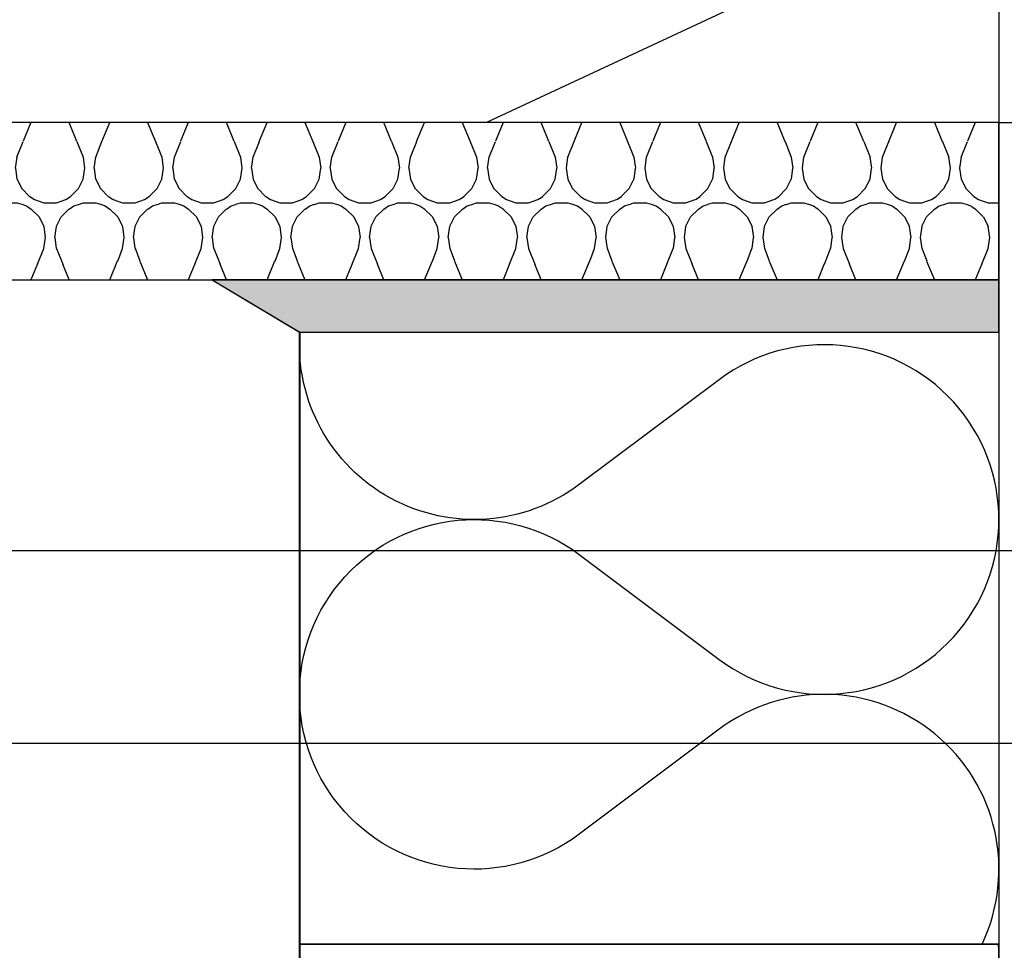
# Model space of a CAD drawing. Units: millimetres. Extents: x 0 to 29400, y 0 to 2970.
# Drawn here: x 18937 to 19050, y 1624 to 1731 of the extents above; entities that cross this region are included whole.
import ezdxf

# ---------------------------------------------------------------- set-up
doc = ezdxf.new("R2010")
doc.units = ezdxf.units.MM
for name, color, linetype in [('20-SR-isolatie1', 6, 'Continuous'), ('componenten balkonzijde', 1, 'Continuous'), ('L3-LAATAT', 4, 'Continuous'), ('L3-USK', 4, 'Continuous'), ('L5-AINE', 2, 'Continuous'), ('L8-TXT-4', 6, 'Continuous')]:
    doc.layers.add(name, color=color, linetype=linetype)

# ---------------------------------------------------------------- blocks, each defined once
blk = doc.blocks.new('*U62')
h = blk.add_hatch()
h.set_pattern_fill('HPZG65N2', color=256, scale=300, pattern_type=2)
h.set_pattern_definition([(65, (3639.4, 3e-13), (279.77, -0.006), [331.02, -331.02]), (115, (3639.4, 3e-13), (-279.77, -0.006), [331.02, -331.02]), (65, (3779.3, 3e-13), (279.77, -0.006), [331.02, -331.02]), (115, (3779.3, 3e-13), (-279.77, -0.006), [331.02, -331.02])])
h.paths.add_polyline_path([(414.38, 0), (414.38, 150), (0, 150), (0, 0)])
blk.add_lwpolyline([(414.38, 0), (414.38, 150), (0, 150), (0, 0)], close=True)
blk = doc.blocks.new('A$C5fef85ae')
at = {"layer": 'componenten balkonzijde'}
blk.add_lwpolyline([(78.07, 0, 0.78321), (48, 24.58), (32, 12.58, -2), (32, 44.58), (48, 32.58, 1.999999), (48, 64.58), (32, 52.58, -0.642862), (0.05, 70)], format="xyb", dxfattribs=at)
blk.add_lwpolyline([(0, 0), (0, 70), (80, 70), (80, 0)], close=True, dxfattribs=at)
for points in [[(181.89, 45), (-75.11, 45)], [(-75.11, 23), (181.89, 23), (181.89, 45)]]:
    blk.add_lwpolyline(points, dxfattribs=at)
blk = doc.blocks.new('*U65')
h = blk.add_hatch()
h.set_pattern_fill('H1INSUN1', color=256, scale=0.06, angle=-0.3387, pattern_type=2)
h.set_pattern_definition([(67.0415, (-684.407, 6.3853), (0.0354635, 5.999895), [1.56, -76.44]), (67.0415, (-678.407, 6.3499), (0.0354635, 5.999895), [1.56, -76.44]), (67.0415, (-672.4072, 6.3144), (0.0354635, 5.999895), [1.56, -76.44]), (67.0415, (-666.4073, 6.279), (0.0354635, 5.999895), [1.56, -76.44]), (67.0415, (-660.4074, 6.2435), (0.0354635, 5.999895), [1.56, -76.44]), (111.91037, (-679.367, 6.3555), (0.035463, 5.999895), [1.4262, -141.1922]), (111.91037, (-673.3672, 6.32), (0.035463, 5.999895), [1.4262, -141.1922]), (111.91037, (-667.3673, 6.2846), (0.035463, 5.999895), [1.4262, -141.1922]), (111.91037, (-661.3674, 6.2492), (0.035463, 5.999895), [1.4262, -141.1922]), (111.91037, (-655.3675, 6.2137), (0.035463, 5.999895), [1.4262, -141.1922]), (111.91037, (-649.3676, 6.1782), (0.035463, 5.999895), [1.4262, -141.1922]), (111.91037, (-643.3677, 6.1428), (0.035463, 5.999895), [1.4262, -141.1922]), (111.91037, (-637.3678, 6.1073), (0.035463, 5.999895), [1.4262, -141.1922]), (111.91037, (-631.368, 6.0718), (0.035463, 5.999895), [1.4262, -141.1922]), (247.41234, (-680.8592, 7.6844), (0.035463, 5.999895), [1.4262, -141.1922]), (247.41234, (-674.8593, 7.649), (0.035463, 5.999895), [1.4262, -141.1922]), (247.41234, (-668.8594, 7.6135), (0.035463, 5.999895), [1.4262, -141.1922]), (247.41234, (-662.8595, 7.578), (0.035463, 5.999895), [1.4262, -141.1922]), (247.41234, (-656.8597, 7.5425), (0.035463, 5.999895), [1.4262, -141.1922]), (247.41234, (-650.8598, 7.507), (0.035463, 5.999895), [1.4262, -141.1922]), (247.41234, (-644.8599, 7.4716), (0.035463, 5.999895), [1.4262, -141.1922]), (247.41234, (-638.86, 7.4361), (0.035463, 5.999895), [1.4262, -141.1922]), (247.41234, (-632.86, 7.4007), (0.035463, 5.999895), [1.4262, -141.1922]), (292.2812, (-682.9585, 7.8168), (0.035463, 5.999895), [1.56, -76.44]), (292.2812, (-676.9586, 7.7813), (0.035463, 5.999895), [1.56, -76.44]), (292.2812, (-670.9587, 7.7459), (0.035463, 5.999895), [1.56, -76.44]), (292.2812, (-664.9588, 7.7104), (0.035463, 5.999895), [1.56, -76.44]), (292.2812, (-658.959, 7.675), (0.035463, 5.999895), [1.56, -76.44]), (81.53124, (-684.713, 5.3671), (0.0354636, 5.9998952), [0.424264, -42.002142]), (67.85994, (-684.6505, 5.7868), (0.035463, 5.999895), [0.64622, -31.66477]), (67.85994, (-678.6506, 5.7513), (0.035463, 5.999895), [0.64622, -31.66477]), (291.46276, (-682.367, 6.3733), (0.0354634, 5.999895), [0.64622, -31.66477]), (291.46276, (-676.3671, 6.3378), (0.0354634, 5.999895), [0.64622, -31.66477]), (277.79145, (-682.1306, 5.7719), (0.035463, 5.9998952), [0.424264, -42.002142]), (277.79145, (-684.713, 5.3671), (0.035463, 5.9998952), [0.424264, -42.002142]), (296.2264, (-684.6555, 4.9468), (0.035463, 5.999895), [0.40249, -13.013915]), (314.66135, (-684.4776, 4.5857), (0.035463, 5.999895), [0.424264, -8.06102]), (325.9713, (-684.1794, 4.284), (0.035463, 5.999895), [0.21633, -21.41698]), (325.9713, (-678.1795, 4.2485), (0.035463, 5.999895), [0.21633, -21.41698]), (325.9713, (-672.1796, 4.213), (0.035463, 5.999895), [0.21633, -21.41698]), (341.2264, (-684, 4.163), (0.035463, 5.999895), [0.18974, -18.78393]), (341.2264, (-678, 4.1274), (0.035463, 5.999895), [0.18974, -18.78393]), (341.2264, (-672.0003, 4.092), (0.035463, 5.999895), [0.18974, -18.78393]), (341.2264, (-683.8205, 4.102), (0.035463, 5.999895), [0.18974, -18.78393]), (341.2264, (-677.8206, 4.0664), (0.035463, 5.999895), [0.18974, -18.78393]), (341.2264, (-671.8207, 4.031), (0.035463, 5.999895), [0.18974, -18.78393]), (359.66135, (-683.641, 4.041), (0.035463, 5.999895), [0.48, -5.52]), (18.0963, (-683.161, 4.038), (0.035463, 5.999895), [0.18974, -18.78393]), (18.0963, (-677.161, 4.0025), (0.035463, 5.999895), [0.18974, -18.78393]), (18.0963, (-671.161, 3.967), (0.035463, 5.999895), [0.18974, -18.78393]), (18.0963, (-682.9805, 4.097), (0.035463, 5.999895), [0.18974, -18.78393]), (18.0963, (-676.9806, 4.0614), (0.035463, 5.999895), [0.18974, -18.78393]), (18.0963, (-670.9807, 4.026), (0.035463, 5.999895), [0.18974, -18.78393]), (33.3514, (-682.8, 4.156), (0.035464, 5.999895), [0.21633, -21.41698]), (33.3514, (-676.8, 4.1203), (0.035464, 5.999895), [0.21633, -21.41698]), (33.3514, (-670.8003, 4.085), (0.035464, 5.999895), [0.21633, -21.41698]), (44.66135, (-682.6194, 4.2747), (0.035463, 5.999895), [0.424264, -8.06102]), (63.0963, (-682.3176, 4.573), (0.035463, 5.999895), [0.40249, -13.013915]), (81.53124, (-682.1355, 4.9319), (0.0354636, 5.9998952), [0.424264, -42.002142]), (81.53124, (-681.71305, 5.3494), (0.0354636, 5.9998952), [0.424264, -42.002142]), (67.85994, (-681.6506, 5.769), (0.035463, 5.999895), [0.64622, -31.66477]), (67.85994, (-675.6507, 5.7336), (0.035463, 5.999895), [0.64622, -31.66477]), (291.46276, (-679.367, 6.3555), (0.0354634, 5.999895), [0.64622, -31.66477]), (291.46276, (-673.3672, 6.32), (0.0354634, 5.999895), [0.64622, -31.66477]), (277.79145, (-679.1306, 5.7541), (0.035463, 5.9998952), [0.424264, -42.002142]), (277.79145, (-681.71305, 5.3494), (0.035463, 5.9998952), [0.424264, -42.002142]), (296.2264, (-681.6555, 4.929), (0.035463, 5.999895), [0.40249, -13.013915]), (314.66135, (-681.4777, 4.568), (0.035463, 5.999895), [0.424264, -8.06102]), (325.9713, (-681.1794, 4.266), (0.035463, 5.999895), [0.21633, -21.41698]), (325.9713, (-675.1795, 4.231), (0.035463, 5.999895), [0.21633, -21.41698]), (325.9713, (-669.1797, 4.1953), (0.035463, 5.999895), [0.21633, -21.41698]), (341.2264, (-681, 4.145), (0.035463, 5.999895), [0.18974, -18.78393]), (341.2264, (-675, 4.1097), (0.035463, 5.999895), [0.18974, -18.78393]), (341.2264, (-669.0004, 4.074), (0.035463, 5.999895), [0.18974, -18.78393]), (341.2264, (-680.8205, 4.084), (0.035463, 5.999895), [0.18974, -18.78393]), (341.2264, (-674.8206, 4.0486), (0.035463, 5.999895), [0.18974, -18.78393]), (341.2264, (-668.821, 4.013), (0.035463, 5.999895), [0.18974, -18.78393]), (359.66135, (-680.641, 4.023), (0.035463, 5.999895), [0.48, -5.52]), (18.0963, (-680.161, 4.02), (0.035463, 5.999895), [0.18974, -18.78393]), (18.0963, (-674.161, 3.985), (0.035463, 5.999895), [0.18974, -18.78393]), (18.0963, (-668.161, 3.949), (0.035463, 5.999895), [0.18974, -18.78393]), (18.0963, (-679.9805, 4.079), (0.035463, 5.999895), [0.18974, -18.78393]), (18.0963, (-673.9806, 4.0437), (0.035463, 5.999895), [0.18974, -18.78393]), (18.0963, (-667.981, 4.008), (0.035463, 5.999895), [0.18974, -18.78393]), (33.3514, (-679.8, 4.138), (0.035464, 5.999895), [0.21633, -21.41698]), (33.3514, (-673.8003, 4.1026), (0.035464, 5.999895), [0.21633, -21.41698]), (33.3514, (-667.8004, 4.067), (0.035464, 5.999895), [0.21633, -21.41698]), (44.66135, (-679.6195, 4.257), (0.035463, 5.999895), [0.424264, -8.06102]), (63.0963, (-679.3177, 4.5552), (0.035463, 5.999895), [0.40249, -13.013915]), (81.53124, (-679.1356, 4.91415), (0.0354636, 5.9998952), [0.424264, -42.002142]), (81.53124, (-683.1932, 8.7182), (0.0354636, 5.9998952), [0.424264, -42.002142]), (63.0963, (-683.1307, 9.1378), (0.035463, 5.999895), [0.40249, -13.013915]), (44.66135, (-682.9486, 9.4968), (0.035463, 5.999895), [0.424264, -8.06102]), (33.3514, (-682.647, 9.795), (0.035464, 5.999895), [0.21633, -21.41698]), (33.3514, (-676.647, 9.7595), (0.035464, 5.999895), [0.21633, -21.41698]), (33.3514, (-670.647, 9.724), (0.035464, 5.999895), [0.21633, -21.41698]), (18.0963, (-682.466, 9.914), (0.035463, 5.999895), [0.18974, -18.78393]), (18.0963, (-676.466, 9.8785), (0.035463, 5.999895), [0.18974, -18.78393]), (18.0963, (-670.4663, 9.843), (0.035463, 5.999895), [0.18974, -18.78393]), (18.0963, (-682.286, 9.973), (0.035463, 5.999895), [0.18974, -18.78393]), (18.0963, (-676.286, 9.9374), (0.035463, 5.999895), [0.18974, -18.78393]), (18.0963, (-670.286, 9.902), (0.035463, 5.999895), [0.18974, -18.78393]), (359.66135, (-682.1054, 10.032), (0.035463, 5.999895), [0.48, -5.52]), (341.2264, (-681.6254, 10.029), (0.035463, 5.999895), [0.18974, -18.78393]), (341.2264, (-675.6255, 9.9935), (0.035463, 5.999895), [0.18974, -18.78393]), (341.2264, (-669.6256, 9.958), (0.035463, 5.999895), [0.18974, -18.78393]), (341.2264, (-681.446, 9.968), (0.035463, 5.999895), [0.18974, -18.78393]), (341.2264, (-675.446, 9.9324), (0.035463, 5.999895), [0.18974, -18.78393]), (341.2264, (-669.446, 9.897), (0.035463, 5.999895), [0.18974, -18.78393]), (325.9713, (-681.266, 9.907), (0.035463, 5.999895), [0.21633, -21.41698]), (325.9713, (-675.266, 9.8714), (0.035463, 5.999895), [0.21633, -21.41698]), (325.9713, (-669.2663, 9.836), (0.035463, 5.999895), [0.21633, -21.41698]), (314.66135, (-681.087, 9.7858), (0.035463, 5.999895), [0.424264, -8.06102]), (296.2264, (-680.7886, 9.484), (0.035463, 5.999895), [0.40249, -13.013915]), (277.79145, (-680.6107, 9.12294), (0.035463, 5.9998952), [0.424264, -42.002142]), (277.79145, (-683.1932, 8.7182), (0.035463, 5.9998952), [0.424264, -42.002142]), (290.2174, (-683.1356, 8.2979), (0.0354634, 5.9998953), [0.51264, -50.75138]), (290.2174, (-677.1358, 8.2624), (0.0354634, 5.9998953), [0.51264, -50.75138]), (290.2174, (-671.1359, 8.227), (0.0354634, 5.9998953), [0.51264, -50.75138]), (67.85994, (-680.8592, 7.6844), (0.035463, 5.999895), [0.64622, -31.66477]), (67.85994, (-674.8593, 7.649), (0.035463, 5.999895), [0.64622, -31.66477]), (81.53124, (-680.6157, 8.28296), (0.0354636, 5.9998952), [0.424264, -42.002142]), (359.66135, (-684.8653, 10.048), (0.035463, 5.999895), [0.24, -5.76]), (341.2264, (-684.6253, 10.0467), (0.035463, 5.999895), [0.18974, -18.78393]), (341.2264, (-678.6254, 10.011), (0.035463, 5.999895), [0.18974, -18.78393]), (341.2264, (-672.6255, 9.976), (0.035463, 5.999895), [0.18974, -18.78393]), (341.2264, (-684.4457, 9.9856), (0.035463, 5.999895), [0.18974, -18.78393]), (341.2264, (-678.446, 9.95), (0.035463, 5.999895), [0.18974, -18.78393]), (341.2264, (-672.446, 9.9147), (0.035463, 5.999895), [0.18974, -18.78393]), (325.9713, (-684.266, 9.9246), (0.035463, 5.999895), [0.21633, -21.41698]), (325.9713, (-678.266, 9.889), (0.035463, 5.999895), [0.21633, -21.41698]), (325.9713, (-672.2663, 9.8536), (0.035463, 5.999895), [0.21633, -21.41698]), (314.66135, (-684.0868, 9.8035), (0.035463, 5.999895), [0.424264, -8.06102]), (296.2264, (-683.7885, 9.5017), (0.035463, 5.999895), [0.40249, -13.013915]), (277.79145, (-683.6107, 9.1407), (0.035463, 5.9998952), [0.424264, -42.002142]), (69.1053, (-683.7985, 7.8218), (0.035463, 5.9998953), [0.51264, -50.75138]), (69.1053, (-677.7986, 7.7863), (0.035463, 5.9998953), [0.51264, -50.75138]), (69.1053, (-671.7987, 7.7508), (0.035463, 5.9998953), [0.51264, -50.75138]), (81.53124, (-683.6156, 8.3007), (0.0354636, 5.9998952), [0.424264, -42.002142]), (81.53124, (-680.1932, 8.7005), (0.0354636, 5.9998952), [0.424264, -42.002142]), (63.0963, (-680.1307, 9.12), (0.035463, 5.999895), [0.40249, -13.013915]), (44.66135, (-679.9486, 9.479), (0.035463, 5.999895), [0.424264, -8.06102]), (33.3514, (-679.647, 9.7773), (0.035464, 5.999895), [0.21633, -21.41698]), (33.3514, (-673.647, 9.742), (0.035464, 5.999895), [0.21633, -21.41698]), (33.3514, (-667.647, 9.7063), (0.035464, 5.999895), [0.21633, -21.41698]), (18.0963, (-679.466, 9.896), (0.035463, 5.999895), [0.18974, -18.78393]), (18.0963, (-673.466, 9.861), (0.035463, 5.999895), [0.18974, -18.78393]), (18.0963, (-667.4663, 9.825), (0.035463, 5.999895), [0.18974, -18.78393]), (18.0963, (-679.286, 9.955), (0.035463, 5.999895), [0.18974, -18.78393]), (18.0963, (-673.286, 9.9197), (0.035463, 5.999895), [0.18974, -18.78393]), (18.0963, (-667.286, 9.884), (0.035463, 5.999895), [0.18974, -18.78393]), (359.66135, (-679.1054, 10.014), (0.035463, 5.999895), [0.24, -5.76]), (277.79145, (-680.1932, 8.7005), (0.035463, 5.9998952), [0.424264, -42.002142]), (291.46276, (-680.1357, 8.2801), (0.0354634, 5.999895), [0.64622, -31.66477]), (291.46276, (-674.1358, 8.2447), (0.0354634, 5.999895), [0.64622, -31.66477])])
h.paths.add_polyline_path([(80, -0.47), (80.03, 5.53), (-9.96, 6.06), (0, 0)])
blk.add_lwpolyline([(80, -0.47), (80.03, 5.53), (-9.96, 6.06), (0, 0)], close=True)
blk = doc.blocks.new('*U66')
h = blk.add_hatch()
h.set_pattern_fill('H1INSUN1', color=256, scale=0.18, angle=-0.3387, pattern_type=2)
h.set_pattern_definition([(67.0415, (-2023.2214, 18.979), (0.10639, 17.999686), [4.68, -229.32]), (67.0415, (-2005.222, 18.872), (0.10639, 17.999686), [4.68, -229.32]), (67.0415, (-1987.222, 18.766), (0.10639, 17.999686), [4.68, -229.32]), (67.0415, (-1969.2224, 18.6595), (0.10639, 17.999686), [4.68, -229.32]), (67.0415, (-1951.223, 18.553), (0.10639, 17.999686), [4.68, -229.32]), (111.91037, (-2008.102, 18.889), (0.10639, 17.999685), [4.2786, -423.5766]), (111.91037, (-1990.102, 18.783), (0.10639, 17.999685), [4.2786, -423.5766]), (111.91037, (-1972.102, 18.6765), (0.10639, 17.999685), [4.2786, -423.5766]), (111.91037, (-1954.1027, 18.57), (0.10639, 17.999685), [4.2786, -423.5766]), (111.91037, (-1936.103, 18.464), (0.10639, 17.999685), [4.2786, -423.5766]), (111.91037, (-1918.103, 18.3574), (0.10639, 17.999685), [4.2786, -423.5766]), (111.91037, (-1900.1036, 18.251), (0.10639, 17.999685), [4.2786, -423.5766]), (111.91037, (-1882.104, 18.1446), (0.10639, 17.999685), [4.2786, -423.5766]), (111.91037, (-1864.104, 18.038), (0.10639, 17.999685), [4.2786, -423.5766]), (247.41234, (-2012.578, 22.876), (0.106389, 17.999686), [4.2786, -423.5766]), (247.41234, (-1994.5785, 22.7695), (0.106389, 17.999686), [4.2786, -423.5766]), (247.41234, (-1976.579, 22.663), (0.106389, 17.999686), [4.2786, -423.5766]), (247.41234, (-1958.579, 22.557), (0.106389, 17.999686), [4.2786, -423.5766]), (247.41234, (-1940.5795, 22.45), (0.106389, 17.999686), [4.2786, -423.5766]), (247.41234, (-1922.58, 22.344), (0.106389, 17.999686), [4.2786, -423.5766]), (247.41234, (-1904.58, 22.2375), (0.106389, 17.999686), [4.2786, -423.5766]), (247.41234, (-1886.5804, 22.131), (0.106389, 17.999686), [4.2786, -423.5766]), (247.41234, (-1868.581, 22.025), (0.106389, 17.999686), [4.2786, -423.5766]), (292.2812, (-2018.876, 23.273), (0.10639, 17.999686), [4.68, -229.32]), (292.2812, (-2000.876, 23.167), (0.10639, 17.999686), [4.68, -229.32]), (292.2812, (-1982.8766, 23.06), (0.10639, 17.999686), [4.68, -229.32]), (292.2812, (-1964.877, 22.954), (0.10639, 17.999686), [4.68, -229.32]), (292.2812, (-1946.877, 22.8475), (0.10639, 17.999686), [4.68, -229.32]), (81.53124, (-2024.1395, 15.924), (0.1063908, 17.9996855), [1.27279, -126.00643]), (67.85994, (-2023.952, 17.183), (0.10639, 17.999686), [1.93866, -94.9943]), (67.85994, (-2005.9524, 17.0766), (0.10639, 17.999686), [1.93866, -94.9943]), (291.46276, (-2017.1016, 18.9425), (0.10639, 17.999686), [1.93866, -94.9943]), (291.46276, (-1999.102, 18.836), (0.10639, 17.999686), [1.93866, -94.9943]), (277.79145, (-2016.3922, 17.1383), (0.106389, 17.9996855), [1.27279, -126.00643]), (277.79145, (-2024.1395, 15.924), (0.106389, 17.9996855), [1.27279, -126.00643]), (296.2264, (-2023.967, 14.663), (0.10639, 17.999685), [1.20748, -39.04175]), (314.66135, (-2023.433, 13.58), (0.10639, 17.999686), [1.27279, -24.18305]), (325.9713, (-2022.539, 12.675), (0.10639, 17.99968), [0.649, -64.25093]), (325.9713, (-2004.539, 12.568), (0.10639, 17.99968), [0.649, -64.25093]), (325.9713, (-1986.54, 12.462), (0.10639, 17.99968), [0.649, -64.25093]), (341.2264, (-2022, 12.311), (0.10639, 17.99969), [0.5692, -56.3518]), (341.2264, (-2004.001, 12.205), (0.10639, 17.99969), [0.5692, -56.3518]), (341.2264, (-1986.001, 12.099), (0.10639, 17.99969), [0.5692, -56.3518]), (341.2264, (-2021.462, 12.128), (0.10639, 17.99969), [0.5692, -56.3518]), (341.2264, (-2003.462, 12.022), (0.10639, 17.99969), [0.5692, -56.3518]), (341.2264, (-1985.463, 11.915), (0.10639, 17.99969), [0.5692, -56.3518]), (359.66135, (-2020.923, 11.945), (0.10639, 17.99969), [1.44, -16.56]), (18.0963, (-2019.483, 11.936), (0.10639, 17.99969), [0.5692, -56.3518]), (18.0963, (-2001.483, 11.83), (0.10639, 17.99969), [0.5692, -56.3518]), (18.0963, (-1983.484, 11.724), (0.10639, 17.99969), [0.5692, -56.3518]), (18.0963, (-2018.942, 12.113), (0.10639, 17.99969), [0.5692, -56.3518]), (18.0963, (-2000.942, 12.007), (0.10639, 17.99969), [0.5692, -56.3518]), (18.0963, (-1982.943, 11.9), (0.10639, 17.99969), [0.5692, -56.3518]), (33.3514, (-2018.401, 12.29), (0.10639, 17.99968), [0.649, -64.25093]), (33.3514, (-2000.401, 12.184), (0.10639, 17.99968), [0.649, -64.25093]), (33.3514, (-1982.402, 12.077), (0.10639, 17.99968), [0.649, -64.25093]), (44.66135, (-2017.859, 12.647), (0.10639, 17.999686), [1.27279, -24.18305]), (63.0963, (-2016.9535, 13.5415), (0.10639, 17.999685), [1.20748, -39.04175]), (81.53124, (-2016.407, 14.6183), (0.1063908, 17.9996855), [1.27279, -126.00643]), (81.53124, (-2015.1397, 15.8709), (0.1063908, 17.9996855), [1.27279, -126.00643]), (67.85994, (-2014.952, 17.13), (0.10639, 17.999686), [1.93866, -94.9943]), (67.85994, (-1996.9525, 17.0234), (0.10639, 17.999686), [1.93866, -94.9943]), (291.46276, (-2008.102, 18.889), (0.10639, 17.999686), [1.93866, -94.9943]), (291.46276, (-1990.102, 18.783), (0.10639, 17.999686), [1.93866, -94.9943]), (277.79145, (-2007.3924, 17.085), (0.106389, 17.9996855), [1.27279, -126.00643]), (277.79145, (-2015.1397, 15.8709), (0.106389, 17.9996855), [1.27279, -126.00643]), (296.2264, (-2014.967, 14.61), (0.10639, 17.999685), [1.20748, -39.04175]), (314.66135, (-2014.434, 13.527), (0.10639, 17.999686), [1.27279, -24.18305]), (325.9713, (-2013.539, 12.621), (0.10639, 17.99968), [0.649, -64.25093]), (325.9713, (-1995.539, 12.515), (0.10639, 17.99968), [0.649, -64.25093]), (325.9713, (-1977.54, 12.409), (0.10639, 17.99968), [0.649, -64.25093]), (341.2264, (-2013.001, 12.258), (0.10639, 17.99969), [0.5692, -56.3518]), (341.2264, (-1995.001, 12.152), (0.10639, 17.99969), [0.5692, -56.3518]), (341.2264, (-1977.002, 12.045), (0.10639, 17.99969), [0.5692, -56.3518]), (341.2264, (-2012.462, 12.075), (0.10639, 17.99969), [0.5692, -56.3518]), (341.2264, (-1994.462, 11.969), (0.10639, 17.99969), [0.5692, -56.3518]), (341.2264, (-1976.463, 11.862), (0.10639, 17.99969), [0.5692, -56.3518]), (359.66135, (-2011.923, 11.892), (0.10639, 17.99969), [1.44, -16.56]), (18.0963, (-2010.483, 11.883), (0.10639, 17.99969), [0.5692, -56.3518]), (18.0963, (-1992.483, 11.777), (0.10639, 17.99969), [0.5692, -56.3518]), (18.0963, (-1974.484, 11.67), (0.10639, 17.99969), [0.5692, -56.3518]), (18.0963, (-2009.942, 12.06), (0.10639, 17.99969), [0.5692, -56.3518]), (18.0963, (-1991.942, 11.954), (0.10639, 17.99969), [0.5692, -56.3518]), (18.0963, (-1973.943, 11.847), (0.10639, 17.99969), [0.5692, -56.3518]), (33.3514, (-2009.401, 12.237), (0.10639, 17.99968), [0.649, -64.25093]), (33.3514, (-1991.401, 12.13), (0.10639, 17.99968), [0.649, -64.25093]), (33.3514, (-1973.402, 12.024), (0.10639, 17.99968), [0.649, -64.25093]), (44.66135, (-2008.859, 12.594), (0.10639, 17.999686), [1.27279, -24.18305]), (63.0963, (-2007.954, 13.488), (0.10639, 17.999685), [1.20748, -39.04175]), (81.53124, (-2007.4073, 14.5651), (0.1063908, 17.9996855), [1.27279, -126.00643]), (81.53124, (-2019.58, 25.9773), (0.1063908, 17.9996855), [1.27279, -126.00643]), (63.0963, (-2019.3926, 27.236), (0.10639, 17.999685), [1.20748, -39.04175]), (44.66135, (-2018.846, 28.313), (0.10639, 17.999686), [1.27279, -24.18305]), (33.3514, (-2017.941, 29.208), (0.10639, 17.99968), [0.649, -64.25093]), (33.3514, (-1999.941, 29.101), (0.10639, 17.99968), [0.649, -64.25093]), (33.3514, (-1981.942, 28.995), (0.10639, 17.99968), [0.649, -64.25093]), (18.0963, (-2017.399, 29.564), (0.10639, 17.99969), [0.5692, -56.3518]), (18.0963, (-1999.399, 29.458), (0.10639, 17.99969), [0.5692, -56.3518]), (18.0963, (-1981.4, 29.352), (0.10639, 17.99969), [0.5692, -56.3518]), (18.0963, (-2016.858, 29.741), (0.10639, 17.99969), [0.5692, -56.3518]), (18.0963, (-1998.858, 29.635), (0.10639, 17.99969), [0.5692, -56.3518]), (18.0963, (-1980.858, 29.528), (0.10639, 17.99969), [0.5692, -56.3518]), (359.66135, (-2016.317, 29.918), (0.10639, 17.99969), [1.44, -16.56]), (341.2264, (-2014.877, 29.91), (0.10639, 17.99969), [0.5692, -56.3518]), (341.2264, (-1996.877, 29.803), (0.10639, 17.99969), [0.5692, -56.3518]), (341.2264, (-1978.877, 29.697), (0.10639, 17.99969), [0.5692, -56.3518]), (341.2264, (-2014.338, 29.726), (0.10639, 17.99969), [0.5692, -56.3518]), (341.2264, (-1996.338, 29.62), (0.10639, 17.99969), [0.5692, -56.3518]), (341.2264, (-1978.338, 29.514), (0.10639, 17.99969), [0.5692, -56.3518]), (325.9713, (-2013.799, 29.543), (0.10639, 17.99968), [0.649, -64.25093]), (325.9713, (-1995.799, 29.437), (0.10639, 17.99968), [0.649, -64.25093]), (325.9713, (-1977.8, 29.33), (0.10639, 17.99968), [0.649, -64.25093]), (314.66135, (-2013.261, 29.18), (0.10639, 17.999686), [1.27279, -24.18305]), (296.2264, (-2012.366, 28.275), (0.10639, 17.999685), [1.20748, -39.04175]), (277.79145, (-2011.8327, 27.1915), (0.106389, 17.9996855), [1.27279, -126.00643]), (277.79145, (-2019.58, 25.9773), (0.106389, 17.9996855), [1.27279, -126.00643]), (290.2174, (-2019.4075, 24.716), (0.10639, 17.999686), [1.5379, -152.25415]), (290.2174, (-2001.408, 24.61), (0.10639, 17.999686), [1.5379, -152.25415]), (290.2174, (-1983.408, 24.5035), (0.10639, 17.999686), [1.5379, -152.25415]), (67.85994, (-2012.578, 22.876), (0.10639, 17.999686), [1.93866, -94.9943]), (67.85994, (-1994.5785, 22.7695), (0.10639, 17.999686), [1.93866, -94.9943]), (81.53124, (-2011.8476, 24.6716), (0.1063908, 17.9996855), [1.27279, -126.00643]), (359.66135, (-2024.597, 29.967), (0.10639, 17.99969), [0.72, -17.28]), (341.2264, (-2023.877, 29.963), (0.10639, 17.99969), [0.5692, -56.3518]), (341.2264, (-2005.877, 29.856), (0.10639, 17.99969), [0.5692, -56.3518]), (341.2264, (-1987.877, 29.75), (0.10639, 17.99969), [0.5692, -56.3518]), (341.2264, (-2023.338, 29.78), (0.10639, 17.99969), [0.5692, -56.3518]), (341.2264, (-2005.338, 29.673), (0.10639, 17.99969), [0.5692, -56.3518]), (341.2264, (-1987.338, 29.567), (0.10639, 17.99969), [0.5692, -56.3518]), (325.9713, (-2022.799, 29.596), (0.10639, 17.99968), [0.649, -64.25093]), (325.9713, (-2004.799, 29.49), (0.10639, 17.99968), [0.649, -64.25093]), (325.9713, (-1986.8, 29.384), (0.10639, 17.99968), [0.649, -64.25093]), (314.66135, (-2022.261, 29.233), (0.10639, 17.999686), [1.27279, -24.18305]), (296.2264, (-2021.366, 28.328), (0.10639, 17.999685), [1.20748, -39.04175]), (277.79145, (-2020.8325, 27.2447), (0.106389, 17.9996855), [1.27279, -126.00643]), (69.1053, (-2021.396, 23.288), (0.10639, 17.999686), [1.5379, -152.25415]), (69.1053, (-2003.396, 23.1816), (0.10639, 17.999686), [1.5379, -152.25415]), (69.1053, (-1985.3966, 23.075), (0.10639, 17.999686), [1.5379, -152.25415]), (81.53124, (-2020.8474, 24.7248), (0.1063908, 17.9996855), [1.27279, -126.00643]), (81.53124, (-2010.5802, 25.924), (0.1063908, 17.9996855), [1.27279, -126.00643]), (63.0963, (-2010.393, 27.183), (0.10639, 17.999685), [1.20748, -39.04175]), (44.66135, (-2009.846, 28.26), (0.10639, 17.999686), [1.27279, -24.18305]), (33.3514, (-2008.941, 29.154), (0.10639, 17.99968), [0.649, -64.25093]), (33.3514, (-1990.941, 29.048), (0.10639, 17.99968), [0.649, -64.25093]), (33.3514, (-1972.942, 28.942), (0.10639, 17.99968), [0.649, -64.25093]), (18.0963, (-2008.399, 29.511), (0.10639, 17.99969), [0.5692, -56.3518]), (18.0963, (-1990.4, 29.405), (0.10639, 17.99969), [0.5692, -56.3518]), (18.0963, (-1972.4, 29.298), (0.10639, 17.99969), [0.5692, -56.3518]), (18.0963, (-2007.858, 29.688), (0.10639, 17.99969), [0.5692, -56.3518]), (18.0963, (-1989.858, 29.582), (0.10639, 17.99969), [0.5692, -56.3518]), (18.0963, (-1971.859, 29.475), (0.10639, 17.99969), [0.5692, -56.3518]), (359.66135, (-2007.317, 29.865), (0.10639, 17.99969), [0.72, -17.28]), (277.79145, (-2010.5802, 25.924), (0.106389, 17.9996855), [1.27279, -126.00643]), (291.46276, (-2010.4076, 24.663), (0.10639, 17.999686), [1.93866, -94.9943]), (291.46276, (-1992.408, 24.5567), (0.10639, 17.999686), [1.93866, -94.9943])])
h.paths.add_polyline_path([(150, -0.89), (150.1, 17.11), (0.11, 18), (0, 0)])
blk.add_lwpolyline([(150, -0.89), (150.1, 17.11), (0.11, 18), (0, 0)], close=True)

msp = doc.modelspace()

# ---------------------------------------------------------------- linework, layer by layer
at = {"layer": '20-SR-isolatie1'}
msp.add_lwpolyline([(18969.3, 1445.19), (18969.3, 1625.19), (19049.3, 1625.19), (19049.3, 1445.19)], close=True, dxfattribs=at)
msp.add_arc((19029.3, 1623.77), 20, 233.1301, 4.0717, dxfattribs=at)
at = {"layer": 'L3-LAATAT'}
msp.add_lwpolyline([(18119.25, 1701.19), (18674.28, 1701.19), (18689.28, 1701.19), (18959.3, 1701.19), (18969.35, 1695.19), (18969.3, 1441.19), (18119.29, 1441.21)], dxfattribs=at)
at = {"layer": 'L3-USK'}
for points in [[(19049.3, 2133.58), (19049.3, 1719.19), (19199.3, 1719.19), (19199.3, 2133.58)], [(19049.3, 1719.19), (19049.3, 1695.19)]]:
    msp.add_lwpolyline(points, dxfattribs=at)

# ---------------------------------------------------------------- block references
at = {"layer": 'L5-AINE', "xscale": -1, "rotation": 90}
msp.add_blockref('*U62', (19049.3, 2133.58), dxfattribs=at)
at = {"layer": 'L5-AINE', "rotation": 0.3386515076848916}
for name, p in [('*U66', (18899.3, 1701.19)), ('*U65', (18969.3, 1695.19))]:
    msp.add_blockref(name, p, dxfattribs=at)
at = {"layer": 'L8-TXT-4'}
msp.add_blockref('A$C5fef85ae', (18969.3, 1625.19), dxfattribs=at)

doc.saveas('drawing.dxf')
